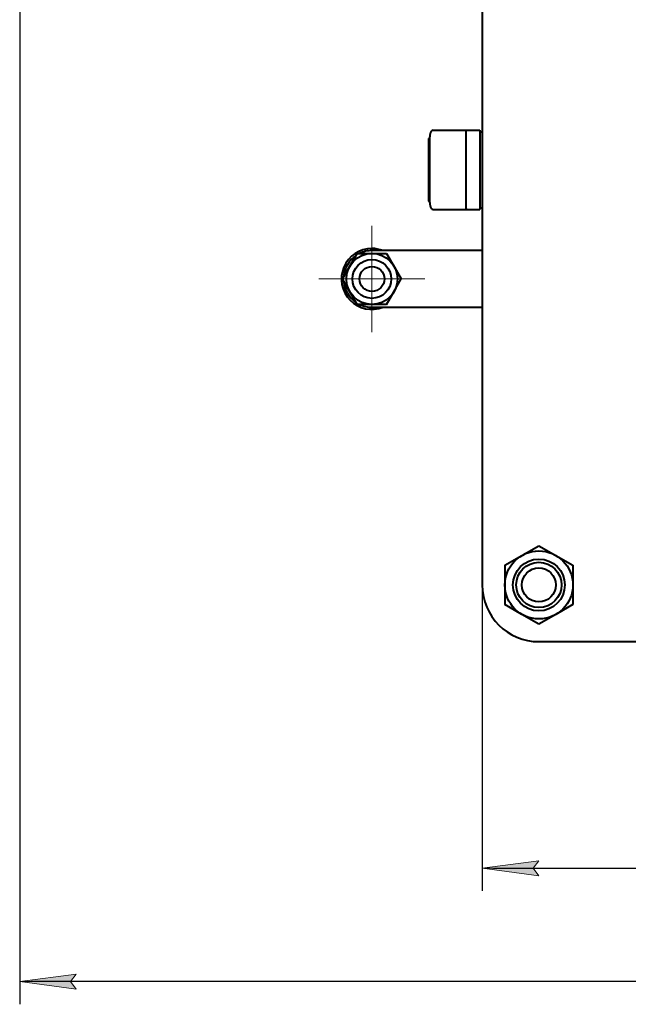
# Model space of a CAD drawing. Units: millimetres. Extents: x -102 to 403, y 48 to 497.
# Drawn here: x -102 to -48, y 305 to 392 of the extents above; entities that cross this region are included whole.
import ezdxf

# ---------------------------------------------------------------- set-up
doc = ezdxf.new("R2010")
doc.units = ezdxf.units.MM
for name, pattern in [('K5LT_AXLED', [12, 7.5, -1.5, 1.5, -1.5]), ('K5LT_BASIC', [0]), ('K5LT_THIN', [0])]:
    doc.linetypes.add(name, pattern=pattern)
doc.layers.add('Системный слой', color=7, linetype='Continuous')
doc.styles.add('KDIMTEXTSTYLE', font='GOST_AU.SHX', dxfattribs={"width": 0.96, "oblique": 15, "height": 5})
doc.dimstyles.new('KDIMSTYLE (0.25)', dxfattribs={"dimtxt": 5, "dimasz": 1, "dimexe": 2, "dimexo": 0, "dimgap": 1, "dimtad": 1, "dimlfac": 4, "dimtxsty": 'KDIMTEXTSTYLE', "dimsah": 1, "dimcen": 0, "dimdle": 1, "dimadec": 0, "dimazin": 0, "dimtfac": 0.667, "dimtmove": 0, "dimatfit": 3, "dimfxl": 1, "dimtvp": 1, "dimtolj": 1, "dimtzin": 0, "dimarcsym": 0})

# ---------------------------------------------------------------- blocks, each defined once
blk = doc.blocks.new('U4')
at = {"layer": 'Системный слой', "color": 30, "linetype": 'K5LT_AXLED', "lineweight": 18, "true_color": 0xff8000}
for q in [(76.97, 374.658), (72.282, 369.971), (76.969, 365.283), (81.657, 369.97)]:
    blk.add_line((76.969, 369.971), q, dxfattribs=at)
blk = doc.blocks.new('KDIMARROW_01')
at = {"layer": 'Системный слой'}
blk.add_hatch(color=0, dxfattribs=at).paths.add_polyline_path([(0, 0), (-5, 0.658), (-4.5, 0), (-5, -0.658)])
at = {"layer": 'Системный слой', "color": 0, "linetype": 'K5LT_THIN', "lineweight": 18}
for p, q in [((-4.5, 0), (-5, 0.658)), ((-5, 0.658), (0, 0)), ((0, 0), (-5, -0.658)), ((-5, -0.658), (-4.5, 0)), ((0, 0), (-1, 0))]:
    blk.add_line(p, q, dxfattribs=at)
blk = doc.blocks.new('D3')
at = {"layer": 'Defpoints', "color": 0, "transparency": 16777216}
for p in [(-60.703, 342.18), (21.797, 342.18), (21.797, 317.18)]:
    blk.add_point(p, dxfattribs=at)
at = {"layer": 'Системный слой', "color": 0, "lineweight": -2, "transparency": 16777216}
for p, q in [((-60.703, 342.18), (-60.703, 315.18)), ((21.797, 342.18), (21.797, 315.18)), ((-59.703, 317.18), (20.797, 317.18))]:
    blk.add_line(p, q, dxfattribs=at)
at = {"layer": 'Системный слой', "color": 0, "lineweight": -2, "transparency": 16777216, "rotation": 180}
blk.add_blockref('KDIMARROW_01', (-60.703, 317.18), dxfattribs=at)
at = {"layer": 'Системный слой', "color": 0, "lineweight": -2, "transparency": 16777216}
blk.add_blockref('KDIMARROW_01', (21.797, 317.18), dxfattribs=at)
at = {"layer": 'Системный слой', "color": 7, "transparency": 16777216, "insert": (-19.453, 319.93), "char_height": 5, "attachment_point": 5, "style": 'KDIMTEXTSTYLE'}
blk.add_mtext('\\A1;\\H3.5;\\W0.965;\\Q15;330', dxfattribs=at)
blk = doc.blocks.new('D4')
at = {"layer": 'Defpoints', "color": 0, "transparency": 16777216}
for p in [(25.095, 437.268), (-101.53, 414.519), (-101.53, 307.18)]:
    blk.add_point(p, dxfattribs=at)
at = {"layer": 'Системный слой', "color": 0, "lineweight": -2, "transparency": 16777216}
for p, q in [((25.095, 437.268), (25.095, 305.18)), ((-101.53, 414.519), (-101.53, 305.18)), ((24.095, 307.18), (-100.53, 307.18))]:
    blk.add_line(p, q, dxfattribs=at)
at = {"layer": 'Системный слой', "color": 0, "lineweight": -2, "transparency": 16777216, "rotation": 180}
blk.add_blockref('KDIMARROW_01', (-101.53, 307.18), dxfattribs=at)
at = {"layer": 'Системный слой', "color": 0, "lineweight": -2, "transparency": 16777216}
blk.add_blockref('KDIMARROW_01', (25.095, 307.18), dxfattribs=at)
at = {"layer": 'Системный слой', "color": 7, "transparency": 16777216, "insert": (-38.217, 310.264), "char_height": 5, "attachment_point": 5, "style": 'KDIMTEXTSTYLE'}
blk.add_mtext('\\A1;\\H3.5;\\W0.965;\\Q15;506,5', dxfattribs=at)

msp = doc.modelspace()

# ---------------------------------------------------------------- linework, layer by layer
at = {"layer": 'Системный слой', "color": 150, "linetype": 'K5LT_BASIC', "lineweight": 40, "true_color": 0x0080ff}
for p, q in [((-60.7026, 424.5075), (-60.7026, 342.1804)), ((-65.038, 382.2959), (-62.1151, 382.2959)), ((-62.1151, 375.3148), (-62.1151, 382.2959)), ((-62.0651, 382.3054), (-60.9151, 382.3054)), ((-60.9151, 382.3054), (-60.9151, 375.3054)), ((-65.4401, 381.497), (-65.4401, 376.1138)), ((-65.341, 375.8826), (-65.341, 381.7281)), ((-60.9151, 382.1554), (-60.7026, 382.1554)), ((-65.038, 375.3148), (-62.1151, 375.3148)), ((-62.0651, 375.3054), (-60.9151, 375.3054)), ((-60.9151, 375.4554), (-60.7026, 375.4554)), ((-72.3911, 370.3082), (-71.7414, 371.4331)), ((-71.7414, 371.4331), (-70.4424, 371.4329)), ((-70.4424, 371.4329), (-69.1433, 371.4327)), ((-60.7026, 371.6814), (-70.4423, 371.6829)), ((-69.1433, 371.4327), (-68.494, 370.3076)), ((-73.0408, 369.1834), (-72.3911, 370.3082)), ((-68.494, 370.3076), (-67.8446, 369.1825)), ((-72.3915, 368.0582), (-73.0408, 369.1834)), ((-68.4943, 368.0576), (-67.8446, 369.1825)), ((-71.7421, 366.9331), (-72.3915, 368.0582)), ((-69.144, 366.9327), (-68.4943, 368.0576)), ((-70.4431, 366.9329), (-71.7421, 366.9331)), ((-69.144, 366.9327), (-70.4431, 366.9329)), ((-70.4431, 366.6829), (-60.7026, 366.6814)), ((-57.2026, 344.7784), (-55.7026, 345.6445)), ((-55.7026, 345.6445), (-54.2026, 344.7784)), ((-58.7026, 343.9124), (-57.2026, 344.7784)), ((-54.2026, 344.7784), (-52.7026, 343.9124)), ((-58.7026, 343.9124), (-58.7026, 342.1804)), ((-52.7026, 343.9124), (-52.7026, 342.1804)), ((-58.7026, 342.1804), (-58.7026, 340.4483)), ((-52.7026, 342.1804), (-52.7026, 340.4483)), ((-57.2026, 339.5823), (-58.7026, 340.4483)), ((-52.7026, 340.4483), (-54.2026, 339.5823)), ((-55.7026, 338.7163), (-57.2026, 339.5823)), ((-54.2026, 339.5823), (-55.7026, 338.7163)), ((-55.7026, 337.1804), (16.7974, 337.1804))]:
    msp.add_line(p, q, dxfattribs=at)
for centre, radius in [((-70.4427, 369.1829), 2.25), ((-70.4427, 369.1829), 1.7143), ((-70.4427, 369.1829), 1.1), ((-55.7026, 342.1804), 3), ((-55.7026, 342.1804), 2.2857), ((-55.7026, 342.1804), 2), ((-55.7026, 342.1804), 1.5)]:
    msp.add_circle(centre, radius, dxfattribs=at)
for centre, radius, start, end in [((-65.038, 382.1067), 0.1892, 90, 146.541076), ((-62.0651, 382.2554), 0.05, 90, 179.997024), ((-65.3652, 381.497), 0.0749, 71.157754, 180), ((-64.4652, 381.7281), 0.8758, 146.541076, 180.000453), ((-65.3652, 376.1138), 0.0749, 180, 288.842246), ((-64.4652, 375.8826), 0.8758, 176.623973, 213.458924), ((-65.038, 375.504), 0.1892, 213.458924, 270), ((-62.0651, 375.3554), 0.05, 180.002976, 270), ((-70.4427, 369.1829), 2.6875, 89.990791, 291.519695), ((-70.4427, 369.1829), 2.6875, 68.461886, 89.990791), ((-70.4427, 369.1829), 2.5, 124.148858, 175.832724), ((-70.4427, 369.1829), 2.5, 89.990791, 115.832724), ((-70.4427, 369.1829), 2.5, 184.148858, 235.832724), ((-70.4427, 369.1829), 2.5, 244.148858, 269.990791), ((-55.7026, 342.1804), 5, 180, 270)]:
    msp.add_arc(centre, radius, start, end, dxfattribs=at)

# ---------------------------------------------------------------- block references
at = {"layer": 'Системный слой'}
msp.add_blockref('U4', (-147.4121, -0.7878), dxfattribs=at)

# ---------------------------------------------------------------- dimensions: what is measured, and where the dimension line sits
at = {"layer": 'Системный слой', "color": 7}
for base, p1, p2, picture, middle in [((-101.5298, 307.1804), (25.0952, 437.2678), (-101.5298, 414.5193), 'D4', (-38.2173, 307.1804)), ((21.7974, 317.1804), (-60.7026, 342.1804), (21.7974, 342.1804), 'D3', (-19.4526, 317.1804))]:
    dim = msp.add_linear_dim(base=base, p1=p1, p2=p2, dimstyle='KDIMSTYLE (0.25)', override={"dimexo": 0, "dimpost": '\\H3.5;\\W0.965;\\Q15;<>', "dimblk1": 'KDIMARROW_01', "dimblk2": 'KDIMARROW_01', "dimse1": 0, "dimse2": 0, "dimclrt": 7, "dimtolj": 1}, dxfattribs=at)
    dim.commit()
    dim.dimension.update_dxf_attribs({"geometry": picture, "text_midpoint": middle, "dimtype": 160})

doc.saveas('drawing.dxf')
